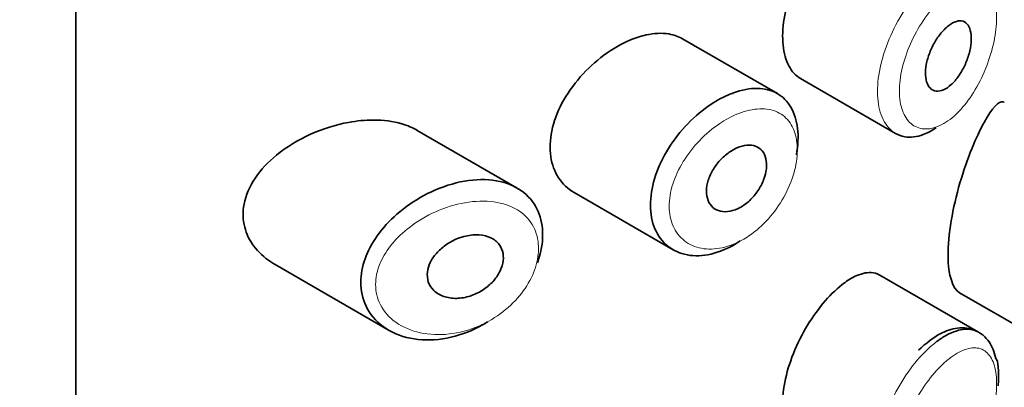
# Model space of a CAD drawing. Units: millimetres. Extents: x 0 to 2427, y 0 to 2741.
# Drawn here: x 1800 to 1814, y 1043 to 1048 of the extents above; entities that cross this region are included whole.
import ezdxf
from ezdxf import colors
from ezdxf.entities.mleader import LeaderData, LeaderLine
from ezdxf.math import Vec2, Vec3

# ---------------------------------------------------------------- set-up
doc = ezdxf.new("R2010")
doc.units = ezdxf.units.MM
doc.layers.add('DV6_Défaut', color=7, linetype='Continuous')
doc.layers.add('Défaut', color=7, linetype='Continuous')

# ---------------------------------------------------------------- blocks, each defined once
blk = doc.blocks.new('_DOT')
at = {"color": 0}
blk.add_line((0, 0), (-1, 0), dxfattribs=at)
at = {"color": 0, "const_width": 0.333}
blk.add_lwpolyline([(-0.1665, 0, 1), (0.1665, 0, 1)], format="xyb", close=True, dxfattribs=at)
blk = doc.blocks.new('SE5')
at = {"layer": 'DV6_Défaut', "color": 7, "linetype": 'Continuous', "lineweight": 35}
for p, q in [((1801.223, 1014.989), (1801.223, 1071.328)), ((1801.223, 1071.328), (1801.223, 1014.989)), ((1810.592, 1047.358), (1809.322, 1048.091)), ((1810.901, 1047.558), (1812.169, 1046.826)), ((1807.118, 1046.098), (1805.783, 1046.868)), ((1807.878, 1046.038), (1809.199, 1045.275)), ((1803.886, 1045.077), (1805.406, 1044.199)), ((1813.277, 1044.174), (1811.957, 1044.936)), ((1813.021, 1044.702), (1814.351, 1043.934))]:
    blk.add_line(p, q, dxfattribs=at)
for points, knots in [([(1811.451, 1049.705), (1811.368, 1049.639), (1811.281, 1049.554), (1811.199, 1049.455), (1811.117, 1049.357), (1811.037, 1049.242), (1810.967, 1049.121), (1810.897, 1049.001), (1810.835, 1048.871), (1810.786, 1048.742), (1810.738, 1048.613), (1810.702, 1048.481), (1810.681, 1048.356), (1810.661, 1048.232), (1810.656, 1048.112), (1810.667, 1048.005), (1810.678, 1047.899), (1810.704, 1047.804), (1810.745, 1047.728), (1810.784, 1047.653), (1810.838, 1047.595), (1810.902, 1047.558)], [0, 0, 0, 0, 0.144089, 0.144089, 0.144089, 0.288261, 0.288261, 0.288261, 0.431303, 0.431303, 0.431303, 0.573812, 0.573812, 0.573812, 0.716333, 0.716333, 0.716333, 0.858915, 0.858915, 0.858915, 1, 1, 1, 1]), ([(1812.88, 1048.268), (1812.914, 1048.294), (1812.949, 1048.312), (1812.981, 1048.322), (1813.014, 1048.332), (1813.044, 1048.332), (1813.07, 1048.324), (1813.096, 1048.316), (1813.119, 1048.298), (1813.137, 1048.273), (1813.154, 1048.247), (1813.166, 1048.214), (1813.173, 1048.174), (1813.18, 1048.136), (1813.182, 1048.09), (1813.178, 1048.042), (1813.173, 1047.994), (1813.164, 1047.942), (1813.15, 1047.89), (1813.135, 1047.838), (1813.116, 1047.784), (1813.092, 1047.734), (1813.069, 1047.684), (1813.041, 1047.635), (1813.011, 1047.592), (1812.98, 1047.548), (1812.947, 1047.509), (1812.913, 1047.478), (1812.878, 1047.447), (1812.843, 1047.423), (1812.809, 1047.409), (1812.775, 1047.394), (1812.742, 1047.388), (1812.712, 1047.392), (1812.682, 1047.395), (1812.655, 1047.408), (1812.634, 1047.429), (1812.612, 1047.45), (1812.595, 1047.479), (1812.584, 1047.515), (1812.573, 1047.55), (1812.567, 1047.593), (1812.568, 1047.639), (1812.569, 1047.685), (1812.575, 1047.735), (1812.588, 1047.787), (1812.6, 1047.838), (1812.618, 1047.891), (1812.64, 1047.942), (1812.662, 1047.993), (1812.69, 1048.044), (1812.719, 1048.089), (1812.749, 1048.134), (1812.782, 1048.176), (1812.816, 1048.21), (1812.837, 1048.232), (1812.858, 1048.252), (1812.88, 1048.268)], [0, 0, 0, 0, 0.05445, 0.05445, 0.05445, 0.108906, 0.108906, 0.108906, 0.16325, 0.16325, 0.16325, 0.217041, 0.217041, 0.217041, 0.270141, 0.270141, 0.270141, 0.322866, 0.322866, 0.322866, 0.375778, 0.375778, 0.375778, 0.429304, 0.429304, 0.429304, 0.483472, 0.483472, 0.483472, 0.537947, 0.537947, 0.537947, 0.592305, 0.592305, 0.592305, 0.646293, 0.646293, 0.646293, 0.699896, 0.699896, 0.699896, 0.753228, 0.753228, 0.753228, 0.806432, 0.806432, 0.806432, 0.859636, 0.859636, 0.859636, 0.912968, 0.912968, 0.912968, 0.966568, 0.966568, 0.966568, 1, 1, 1, 1]), ([(1809.323, 1048.09), (1809.269, 1048.121), (1809.208, 1048.143), (1809.143, 1048.154), (1809.05, 1048.17), (1808.945, 1048.165), (1808.837, 1048.141), (1808.767, 1048.126), (1808.695, 1048.103), (1808.623, 1048.072)], [0, 0, 0, 0, 0.302485, 0.302485, 0.302485, 0.728932, 0.728932, 0.728932, 1, 1, 1, 1]), ([(1808.623, 1048.072), (1808.506, 1048.023), (1808.387, 1047.954), (1808.275, 1047.871), (1808.163, 1047.788), (1808.055, 1047.689), (1807.96, 1047.581), (1807.865, 1047.473), (1807.78, 1047.352), (1807.715, 1047.229), (1807.651, 1047.108), (1807.604, 1046.981), (1807.579, 1046.859), (1807.554, 1046.741), (1807.55, 1046.623), (1807.566, 1046.517), (1807.581, 1046.413), (1807.617, 1046.316), (1807.67, 1046.236), (1807.723, 1046.154), (1807.794, 1046.087), (1807.877, 1046.039), (1807.877, 1046.039), (1807.877, 1046.038), (1807.878, 1046.038)], [0, 0, 0, 0, 0.146029, 0.146029, 0.146029, 0.292012, 0.292012, 0.292012, 0.438511, 0.438511, 0.438511, 0.582747, 0.582747, 0.582747, 0.722801, 0.722801, 0.722801, 0.860375, 0.860375, 0.860375, 0.999282, 0.999282, 0.999282, 1, 1, 1, 1]), ([(1809.93, 1047.339), (1809.955, 1047.35), (1809.98, 1047.36), (1810.005, 1047.369), (1810.115, 1047.409), (1810.224, 1047.429), (1810.323, 1047.428), (1810.421, 1047.426), (1810.511, 1047.403), (1810.587, 1047.361), (1810.663, 1047.318), (1810.726, 1047.255), (1810.772, 1047.176), (1810.818, 1047.097), (1810.848, 1047), (1810.861, 1046.893), (1810.873, 1046.786), (1810.867, 1046.667), (1810.845, 1046.544), (1810.845, 1046.543), (1810.845, 1046.543), (1810.845, 1046.543)], [0, 0, 0, 0, 0.043024, 0.043024, 0.043024, 0.236668, 0.236668, 0.236668, 0.428604, 0.428604, 0.428604, 0.61926, 0.61926, 0.61926, 0.809423, 0.809423, 0.809423, 0.999505, 0.999505, 0.999505, 1, 1, 1, 1]), ([(1810.096, 1045.394), (1810.077, 1045.381), (1810.059, 1045.369), (1810.04, 1045.358), (1809.93, 1045.291), (1809.815, 1045.243), (1809.705, 1045.218), (1809.595, 1045.192), (1809.487, 1045.188), (1809.389, 1045.206), (1809.291, 1045.224), (1809.201, 1045.265), (1809.128, 1045.324), (1809.055, 1045.383), (1808.995, 1045.463), (1808.956, 1045.556), (1808.917, 1045.647), (1808.897, 1045.754), (1808.896, 1045.868), (1808.896, 1045.98), (1808.915, 1046.101), (1808.951, 1046.222), (1808.987, 1046.343), (1809.042, 1046.466), (1809.111, 1046.583), (1809.18, 1046.701), (1809.265, 1046.816), (1809.359, 1046.918), (1809.454, 1047.021), (1809.561, 1047.115), (1809.669, 1047.191), (1809.755, 1047.251), (1809.843, 1047.301), (1809.93, 1047.339)], [0, 0, 0, 0, 0.017449, 0.017449, 0.017449, 0.119134, 0.119134, 0.119134, 0.220734, 0.220734, 0.220734, 0.322825, 0.322825, 0.322825, 0.424432, 0.424432, 0.424432, 0.524325, 0.524325, 0.524325, 0.622544, 0.622544, 0.622544, 0.720541, 0.720541, 0.720541, 0.819895, 0.819895, 0.819895, 0.921048, 0.921048, 0.921048, 1, 1, 1, 1]), ([(1813.619, 1047.243), (1813.616, 1047.245), (1813.613, 1047.246), (1813.547, 1047.269), (1813.457, 1047.168), (1813.351, 1046.975)], [0, 0, 0, 0, 0.047915, 0.047915, 1, 1, 1, 1]), ([(1804.866, 1046.975), (1804.695, 1046.944), (1804.521, 1046.889), (1804.357, 1046.816), (1804.194, 1046.742), (1804.037, 1046.647), (1803.902, 1046.536), (1803.793, 1046.446), (1803.695, 1046.344), (1803.621, 1046.234), (1803.546, 1046.124), (1803.493, 1046.003), (1803.47, 1045.883), (1803.451, 1045.78), (1803.454, 1045.674), (1803.479, 1045.577), (1803.502, 1045.486), (1803.544, 1045.4), (1803.601, 1045.324), (1803.661, 1045.243), (1803.739, 1045.172), (1803.827, 1045.113), (1803.845, 1045.101), (1803.865, 1045.089), (1803.884, 1045.078)], [0, 0, 0, 0, 0.172316, 0.172316, 0.172316, 0.344934, 0.344934, 0.344934, 0.483841, 0.483841, 0.483841, 0.624086, 0.624086, 0.624086, 0.74431, 0.74431, 0.74431, 0.855899, 0.855899, 0.855899, 0.974804, 0.974804, 0.974804, 1, 1, 1, 1]), ([(1805.786, 1046.866), (1805.722, 1046.903), (1805.652, 1046.933), (1805.577, 1046.955), (1805.46, 1046.989), (1805.329, 1047.006), (1805.194, 1047.006), (1805.087, 1047.006), (1804.977, 1046.995), (1804.866, 1046.975)], [0, 0, 0, 0, 0.261826, 0.261826, 0.261826, 0.674095, 0.674095, 0.674095, 1, 1, 1, 1]), ([(1813.351, 1046.975), (1813.245, 1046.782), (1813.126, 1046.498), (1812.932, 1045.837), (1812.867, 1045.472), (1812.872, 1044.932), (1812.934, 1044.754), (1813.022, 1044.701)], [0, 0, 0, 0, 0.341374, 0.341374, 0.682749, 0.682749, 1, 1, 1, 1]), ([(1812.71, 1046.902), (1812.653, 1046.863), (1812.595, 1046.833), (1812.538, 1046.812), (1812.452, 1046.78), (1812.367, 1046.77), (1812.291, 1046.783), (1812.248, 1046.79), (1812.207, 1046.805), (1812.17, 1046.826)], [0, 0, 0, 0, 0.293078, 0.293078, 0.293078, 0.745259, 0.745259, 0.745259, 1, 1, 1, 1]), ([(1810.051, 1046.635), (1810.097, 1046.655), (1810.142, 1046.667), (1810.184, 1046.671), (1810.226, 1046.674), (1810.266, 1046.67), (1810.301, 1046.657), (1810.335, 1046.644), (1810.365, 1046.622), (1810.388, 1046.594), (1810.411, 1046.566), (1810.428, 1046.53), (1810.438, 1046.49), (1810.447, 1046.45), (1810.449, 1046.404), (1810.444, 1046.356), (1810.439, 1046.309), (1810.426, 1046.258), (1810.407, 1046.208), (1810.388, 1046.158), (1810.361, 1046.108), (1810.33, 1046.062), (1810.299, 1046.016), (1810.262, 1045.972), (1810.223, 1045.934), (1810.183, 1045.897), (1810.139, 1045.864), (1810.094, 1045.84), (1810.05, 1045.815), (1810.003, 1045.797), (1809.959, 1045.789), (1809.915, 1045.78), (1809.872, 1045.78), (1809.833, 1045.789), (1809.794, 1045.797), (1809.759, 1045.814), (1809.73, 1045.839), (1809.702, 1045.864), (1809.68, 1045.896), (1809.665, 1045.934), (1809.651, 1045.971), (1809.644, 1046.015), (1809.644, 1046.061), (1809.645, 1046.106), (1809.654, 1046.155), (1809.669, 1046.204), (1809.685, 1046.253), (1809.708, 1046.302), (1809.737, 1046.349), (1809.765, 1046.396), (1809.8, 1046.442), (1809.839, 1046.482), (1809.878, 1046.522), (1809.921, 1046.559), (1809.965, 1046.588), (1809.994, 1046.606), (1810.023, 1046.622), (1810.051, 1046.635)], [0, 0, 0, 0, 0.054135, 0.054135, 0.054135, 0.10829, 0.10829, 0.10829, 0.162155, 0.162155, 0.162155, 0.21566, 0.21566, 0.21566, 0.26894, 0.26894, 0.26894, 0.322132, 0.322132, 0.322132, 0.375363, 0.375363, 0.375363, 0.428763, 0.428763, 0.428763, 0.482472, 0.482472, 0.482472, 0.536578, 0.536578, 0.536578, 0.591006, 0.591006, 0.591006, 0.645443, 0.645443, 0.645443, 0.699447, 0.699447, 0.699447, 0.752756, 0.752756, 0.752756, 0.805545, 0.805545, 0.805545, 0.858337, 0.858337, 0.858337, 0.911642, 0.911642, 0.911642, 0.965627, 0.965627, 0.965627, 1, 1, 1, 1]), ([(1806.726, 1044.314), (1806.721, 1044.312), (1806.717, 1044.309), (1806.713, 1044.307), (1806.647, 1044.266), (1806.578, 1044.23), (1806.508, 1044.199), (1806.364, 1044.136), (1806.211, 1044.095), (1806.065, 1044.079), (1805.918, 1044.063), (1805.773, 1044.072), (1805.641, 1044.105), (1805.509, 1044.139), (1805.387, 1044.199), (1805.29, 1044.279), (1805.198, 1044.355), (1805.126, 1044.453), (1805.081, 1044.562), (1805.042, 1044.659), (1805.024, 1044.769), (1805.03, 1044.881), (1805.035, 1044.984), (1805.06, 1045.091), (1805.102, 1045.195), (1805.144, 1045.298), (1805.203, 1045.401), (1805.276, 1045.497), (1805.353, 1045.6), (1805.447, 1045.696), (1805.55, 1045.782), (1805.663, 1045.876), (1805.79, 1045.958), (1805.92, 1046.024), (1806.062, 1046.095), (1806.212, 1046.148), (1806.357, 1046.179)], [0, 0, 0, 0, 0.0032581, 0.0032581, 0.0032581, 0.053238, 0.053238, 0.053238, 0.1582421, 0.1582421, 0.1582421, 0.2631607, 0.2631607, 0.2631607, 0.3691394, 0.3691394, 0.3691394, 0.4683745, 0.4683745, 0.4683745, 0.5560205, 0.5560205, 0.5560205, 0.6359183, 0.6359183, 0.6359183, 0.7157175, 0.7157175, 0.7157175, 0.8015359, 0.8015359, 0.8015359, 0.8965471, 0.8965471, 0.8965471, 1, 1, 1, 1]), ([(1806.357, 1046.179), (1806.506, 1046.21), (1806.655, 1046.219), (1806.789, 1046.203), (1806.919, 1046.187), (1807.04, 1046.147), (1807.139, 1046.085), (1807.232, 1046.027), (1807.309, 1045.948), (1807.363, 1045.855), (1807.413, 1045.767), (1807.445, 1045.664), (1807.454, 1045.554), (1807.463, 1045.448), (1807.453, 1045.334), (1807.423, 1045.219), (1807.413, 1045.18), (1807.4, 1045.141), (1807.386, 1045.102)], [0, 0, 0, 0, 0.20868, 0.20868, 0.20868, 0.410344, 0.410344, 0.410344, 0.598303, 0.598303, 0.598303, 0.77416, 0.77416, 0.77416, 0.942878, 0.942878, 0.942878, 1, 1, 1, 1]), ([(1806.432, 1045.458), (1806.493, 1045.472), (1806.554, 1045.477), (1806.61, 1045.473), (1806.667, 1045.469), (1806.721, 1045.456), (1806.767, 1045.433), (1806.811, 1045.412), (1806.849, 1045.381), (1806.876, 1045.344), (1806.902, 1045.31), (1806.92, 1045.27), (1806.928, 1045.226), (1806.935, 1045.185), (1806.934, 1045.14), (1806.925, 1045.095), (1806.916, 1045.051), (1806.898, 1045.006), (1806.874, 1044.963), (1806.85, 1044.919), (1806.818, 1044.877), (1806.782, 1044.839), (1806.743, 1044.799), (1806.698, 1044.763), (1806.651, 1044.733), (1806.6, 1044.701), (1806.544, 1044.675), (1806.488, 1044.657), (1806.429, 1044.638), (1806.367, 1044.628), (1806.309, 1044.626), (1806.248, 1044.625), (1806.189, 1044.634), (1806.136, 1044.652), (1806.085, 1044.67), (1806.039, 1044.697), (1806.003, 1044.733), (1805.97, 1044.765), (1805.945, 1044.805), (1805.93, 1044.849), (1805.918, 1044.889), (1805.914, 1044.933), (1805.919, 1044.978), (1805.924, 1045.02), (1805.937, 1045.063), (1805.957, 1045.105), (1805.977, 1045.147), (1806.005, 1045.189), (1806.038, 1045.227), (1806.074, 1045.267), (1806.116, 1045.304), (1806.161, 1045.336), (1806.21, 1045.371), (1806.265, 1045.401), (1806.32, 1045.423), (1806.357, 1045.438), (1806.395, 1045.45), (1806.432, 1045.458)], [0, 0, 0, 0, 0.059515, 0.059515, 0.059515, 0.119219, 0.119219, 0.119219, 0.175762, 0.175762, 0.175762, 0.227805, 0.227805, 0.227805, 0.27664, 0.27664, 0.27664, 0.324401, 0.324401, 0.324401, 0.373178, 0.373178, 0.373178, 0.424681, 0.424681, 0.424681, 0.479997, 0.479997, 0.479997, 0.539117, 0.539117, 0.539117, 0.600288, 0.600288, 0.600288, 0.659949, 0.659949, 0.659949, 0.714588, 0.714588, 0.714588, 0.763723, 0.763723, 0.763723, 0.8101, 0.8101, 0.8101, 0.857244, 0.857244, 0.857244, 0.907879, 0.907879, 0.907879, 0.963344, 0.963344, 0.963344, 1, 1, 1, 1]), ([(1811.957, 1044.937), (1811.922, 1044.957), (1811.883, 1044.968), (1811.842, 1044.97), (1811.776, 1044.974), (1811.7, 1044.955), (1811.62, 1044.916), (1811.566, 1044.889), (1811.509, 1044.852), (1811.451, 1044.806)], [0, 0, 0, 0, 0.272678, 0.272678, 0.272678, 0.705769, 0.705769, 0.705769, 1, 1, 1, 1]), ([(1811.451, 1044.806), (1811.368, 1044.74), (1811.281, 1044.655), (1811.199, 1044.556), (1811.117, 1044.458), (1811.037, 1044.343), (1810.967, 1044.222), (1810.897, 1044.102), (1810.835, 1043.972), (1810.786, 1043.843), (1810.738, 1043.714), (1810.702, 1043.582), (1810.681, 1043.458), (1810.661, 1043.333), (1810.656, 1043.213), (1810.667, 1043.107), (1810.678, 1043), (1810.704, 1042.905), (1810.745, 1042.829), (1810.784, 1042.754), (1810.838, 1042.696), (1810.902, 1042.659)], [0, 0, 0, 0, 0.144089, 0.144089, 0.144089, 0.288261, 0.288261, 0.288261, 0.431303, 0.431303, 0.431303, 0.573812, 0.573812, 0.573812, 0.716333, 0.716333, 0.716333, 0.858915, 0.858915, 0.858915, 1, 1, 1, 1]), ([(1813.508, 1043.822), (1813.484, 1043.91), (1813.438, 1044.058), (1813.241, 1044.219), (1812.997, 1044.248), (1812.735, 1044.159), (1812.576, 1044.026), (1812.473, 1043.934)], [0, 0, 0, 0, 0.18456, 0.371405, 0.564145, 0.752808, 1, 1, 1, 1]), ([(1812.72, 1044.051), (1812.764, 1044.084), (1812.807, 1044.112), (1812.85, 1044.135), (1812.936, 1044.182), (1813.02, 1044.21), (1813.095, 1044.214), (1813.162, 1044.219), (1813.224, 1044.205), (1813.277, 1044.174)], [0, 0, 0, 0, 0.204686, 0.204686, 0.204686, 0.624815, 0.624815, 0.624815, 1, 1, 1, 1])]:
    blk.add_open_spline(points, degree=3, knots=knots, dxfattribs=at)
at = {"layer": 'DV6_Défaut', "color": 7, "linetype": 'Continuous', "lineweight": 18}
for points, knots in [([(1812.17, 1046.826), (1812.142, 1046.842), (1812.115, 1046.863), (1812.091, 1046.887), (1812.036, 1046.942), (1811.993, 1047.019), (1811.965, 1047.11), (1811.938, 1047.201), (1811.925, 1047.309), (1811.928, 1047.425), (1811.932, 1047.541), (1811.951, 1047.668), (1811.985, 1047.796), (1812.018, 1047.924), (1812.067, 1048.057), (1812.127, 1048.183), (1812.187, 1048.309), (1812.259, 1048.432), (1812.337, 1048.542), (1812.415, 1048.653), (1812.501, 1048.753), (1812.587, 1048.836), (1812.631, 1048.879), (1812.676, 1048.917), (1812.72, 1048.95)], [0, 0, 0, 0, 0.0628122, 0.0628122, 0.0628122, 0.2070902, 0.2070902, 0.2070902, 0.3511805, 0.3511805, 0.3511805, 0.4952521, 0.4952521, 0.4952521, 0.6392936, 0.6392936, 0.6392936, 0.783286, 0.783286, 0.783286, 0.9274016, 0.9274016, 0.9274016, 1, 1, 1, 1]), ([(1812.883, 1048.719), (1812.846, 1048.69), (1812.809, 1048.657), (1812.772, 1048.62), (1812.699, 1048.548), (1812.627, 1048.461), (1812.561, 1048.366), (1812.496, 1048.273), (1812.437, 1048.169), (1812.387, 1048.064), (1812.337, 1047.957), (1812.296, 1047.845), (1812.267, 1047.737), (1812.239, 1047.629), (1812.223, 1047.522), (1812.22, 1047.424), (1812.217, 1047.327), (1812.228, 1047.236), (1812.251, 1047.16), (1812.274, 1047.084), (1812.311, 1047.02), (1812.357, 1046.975), (1812.404, 1046.929), (1812.461, 1046.9), (1812.524, 1046.89), (1812.588, 1046.881), (1812.659, 1046.89), (1812.731, 1046.919), (1812.803, 1046.948), (1812.879, 1046.996), (1812.951, 1047.059), (1812.998, 1047.101), (1813.045, 1047.15), (1813.09, 1047.205), (1813.158, 1047.288), (1813.221, 1047.385), (1813.277, 1047.489), (1813.331, 1047.59), (1813.378, 1047.701), (1813.416, 1047.812), (1813.453, 1047.921), (1813.481, 1048.033), (1813.498, 1048.139), (1813.515, 1048.245), (1813.522, 1048.347), (1813.517, 1048.438), (1813.513, 1048.53), (1813.497, 1048.612), (1813.47, 1048.677), (1813.444, 1048.743), (1813.405, 1048.794), (1813.359, 1048.825), (1813.312, 1048.857), (1813.255, 1048.87), (1813.193, 1048.864), (1813.13, 1048.858), (1813.061, 1048.833), (1812.99, 1048.792), (1812.955, 1048.772), (1812.919, 1048.747), (1812.883, 1048.719)], [0, 0, 0, 0, 0.027121, 0.027121, 0.027121, 0.081436, 0.081436, 0.081436, 0.134239, 0.134239, 0.134239, 0.187417, 0.187417, 0.187417, 0.240438, 0.240438, 0.240438, 0.29345, 0.29345, 0.29345, 0.346671, 0.346671, 0.346671, 0.400388, 0.400388, 0.400388, 0.454683, 0.454683, 0.454683, 0.509065, 0.509065, 0.509065, 0.544829, 0.544829, 0.544829, 0.599085, 0.599085, 0.599085, 0.652099, 0.652099, 0.652099, 0.704233, 0.704233, 0.704233, 0.756494, 0.756494, 0.756494, 0.809762, 0.809762, 0.809762, 0.864099, 0.864099, 0.864099, 0.918859, 0.918859, 0.918859, 0.973399, 0.973399, 0.973399, 1, 1, 1, 1]), ([(1810.048, 1047.082), (1809.973, 1047.051), (1809.896, 1047.009), (1809.822, 1046.959), (1809.727, 1046.896), (1809.633, 1046.817), (1809.55, 1046.73), (1809.469, 1046.646), (1809.395, 1046.551), (1809.335, 1046.452), (1809.275, 1046.355), (1809.227, 1046.252), (1809.195, 1046.151), (1809.163, 1046.05), (1809.146, 1045.948), (1809.147, 1045.854), (1809.147, 1045.758), (1809.166, 1045.668), (1809.199, 1045.591), (1809.234, 1045.512), (1809.286, 1045.445), (1809.35, 1045.395), (1809.414, 1045.344), (1809.493, 1045.31), (1809.578, 1045.294), (1809.663, 1045.278), (1809.758, 1045.281), (1809.853, 1045.302), (1809.949, 1045.322), (1810.048, 1045.362), (1810.143, 1045.418), (1810.202, 1045.452), (1810.26, 1045.492), (1810.315, 1045.538), (1810.403, 1045.611), (1810.485, 1045.698), (1810.557, 1045.792), (1810.627, 1045.886), (1810.689, 1045.99), (1810.737, 1046.096), (1810.784, 1046.2), (1810.819, 1046.309), (1810.839, 1046.412), (1810.858, 1046.516), (1810.863, 1046.616), (1810.852, 1046.706), (1810.842, 1046.796), (1810.815, 1046.877), (1810.776, 1046.943), (1810.736, 1047.01), (1810.682, 1047.063), (1810.617, 1047.099), (1810.551, 1047.135), (1810.473, 1047.154), (1810.388, 1047.155), (1810.303, 1047.157), (1810.209, 1047.14), (1810.113, 1047.107), (1810.091, 1047.099), (1810.07, 1047.091), (1810.048, 1047.082)], [0, 0, 0, 0, 0.042565, 0.042565, 0.042565, 0.097393, 0.097393, 0.097393, 0.150242, 0.150242, 0.150242, 0.202465, 0.202465, 0.202465, 0.25461, 0.25461, 0.25461, 0.307649, 0.307649, 0.307649, 0.361815, 0.361815, 0.361815, 0.416544, 0.416544, 0.416544, 0.471245, 0.471245, 0.471245, 0.526056, 0.526056, 0.526056, 0.559633, 0.559633, 0.559633, 0.613191, 0.613191, 0.613191, 0.666487, 0.666487, 0.666487, 0.719576, 0.719576, 0.719576, 0.772566, 0.772566, 0.772566, 0.825637, 0.825637, 0.825637, 0.879042, 0.879042, 0.879042, 0.933072, 0.933072, 0.933072, 0.987814, 0.987814, 0.987814, 1, 1, 1, 1]), ([(1806.421, 1045.903), (1806.421, 1045.903), (1806.42, 1045.903), (1806.42, 1045.903), (1806.29, 1045.88), (1806.156, 1045.839), (1806.029, 1045.783), (1805.906, 1045.728), (1805.785, 1045.657), (1805.678, 1045.574), (1805.593, 1045.509), (1805.515, 1045.435), (1805.45, 1045.356), (1805.385, 1045.278), (1805.331, 1045.193), (1805.293, 1045.107), (1805.255, 1045.021), (1805.233, 1044.931), (1805.228, 1044.845), (1805.223, 1044.751), (1805.239, 1044.658), (1805.275, 1044.576), (1805.315, 1044.482), (1805.381, 1044.399), (1805.462, 1044.333), (1805.551, 1044.262), (1805.661, 1044.209), (1805.779, 1044.178), (1805.897, 1044.147), (1806.028, 1044.136), (1806.159, 1044.146), (1806.29, 1044.156), (1806.426, 1044.187), (1806.556, 1044.237), (1806.618, 1044.261), (1806.68, 1044.29), (1806.739, 1044.323), (1806.843, 1044.381), (1806.943, 1044.453), (1807.03, 1044.535), (1807.113, 1044.613), (1807.187, 1044.701), (1807.245, 1044.794), (1807.302, 1044.884), (1807.345, 1044.981), (1807.371, 1045.075), (1807.398, 1045.171), (1807.407, 1045.267), (1807.399, 1045.356), (1807.391, 1045.449), (1807.363, 1045.536), (1807.318, 1045.61), (1807.27, 1045.69), (1807.201, 1045.758), (1807.119, 1045.808), (1807.03, 1045.862), (1806.922, 1045.898), (1806.807, 1045.914), (1806.686, 1045.93), (1806.554, 1045.926), (1806.421, 1045.903)], [0, 0, 0, 0, 0.000102, 0.000102, 0.000102, 0.060603, 0.060603, 0.060603, 0.119477, 0.119477, 0.119477, 0.165691, 0.165691, 0.165691, 0.21125, 0.21125, 0.21125, 0.256431, 0.256431, 0.256431, 0.30595, 0.30595, 0.30595, 0.362591, 0.362591, 0.362591, 0.423987, 0.423987, 0.423987, 0.485375, 0.485375, 0.485375, 0.546877, 0.546877, 0.546877, 0.576036, 0.576036, 0.576036, 0.627995, 0.627995, 0.627995, 0.677323, 0.677323, 0.677323, 0.72541, 0.72541, 0.72541, 0.773839, 0.773839, 0.773839, 0.824404, 0.824404, 0.824404, 0.8789, 0.8789, 0.8789, 0.938085, 0.938085, 0.938085, 1, 1, 1, 1]), ([(1812.17, 1041.927), (1812.142, 1041.943), (1812.115, 1041.964), (1812.091, 1041.988), (1812.036, 1042.043), (1811.993, 1042.12), (1811.965, 1042.211), (1811.938, 1042.302), (1811.925, 1042.41), (1811.928, 1042.526), (1811.932, 1042.642), (1811.951, 1042.769), (1811.985, 1042.897), (1812.018, 1043.025), (1812.067, 1043.158), (1812.127, 1043.284), (1812.187, 1043.41), (1812.259, 1043.533), (1812.337, 1043.643), (1812.415, 1043.754), (1812.501, 1043.854), (1812.587, 1043.937), (1812.631, 1043.98), (1812.676, 1044.018), (1812.72, 1044.051)], [0, 0, 0, 0, 0.0628122, 0.0628122, 0.0628122, 0.2070902, 0.2070902, 0.2070902, 0.3511805, 0.3511805, 0.3511805, 0.4952521, 0.4952521, 0.4952521, 0.6392936, 0.6392936, 0.6392936, 0.783286, 0.783286, 0.783286, 0.9274016, 0.9274016, 0.9274016, 1, 1, 1, 1]), ([(1812.883, 1043.82), (1812.846, 1043.791), (1812.809, 1043.758), (1812.772, 1043.721), (1812.699, 1043.649), (1812.627, 1043.562), (1812.561, 1043.467), (1812.496, 1043.374), (1812.437, 1043.27), (1812.387, 1043.165), (1812.337, 1043.058), (1812.296, 1042.946), (1812.267, 1042.838), (1812.239, 1042.73), (1812.223, 1042.623), (1812.22, 1042.525), (1812.217, 1042.428), (1812.228, 1042.337), (1812.251, 1042.261), (1812.274, 1042.185), (1812.311, 1042.121), (1812.357, 1042.076), (1812.404, 1042.03), (1812.461, 1042.001), (1812.524, 1041.991), (1812.588, 1041.982), (1812.659, 1041.991), (1812.731, 1042.02), (1812.803, 1042.049), (1812.879, 1042.097), (1812.951, 1042.16), (1812.998, 1042.202), (1813.045, 1042.251), (1813.09, 1042.306), (1813.158, 1042.389), (1813.221, 1042.486), (1813.277, 1042.59), (1813.331, 1042.691), (1813.378, 1042.802), (1813.416, 1042.913), (1813.453, 1043.022), (1813.481, 1043.134), (1813.498, 1043.24), (1813.515, 1043.346), (1813.522, 1043.448), (1813.517, 1043.539), (1813.513, 1043.631), (1813.497, 1043.713), (1813.47, 1043.778), (1813.444, 1043.844), (1813.405, 1043.895), (1813.359, 1043.926), (1813.312, 1043.958), (1813.255, 1043.971), (1813.193, 1043.965), (1813.13, 1043.959), (1813.061, 1043.934), (1812.99, 1043.893), (1812.955, 1043.873), (1812.919, 1043.848), (1812.883, 1043.82)], [0, 0, 0, 0, 0.027121, 0.027121, 0.027121, 0.081436, 0.081436, 0.081436, 0.134239, 0.134239, 0.134239, 0.187417, 0.187417, 0.187417, 0.240438, 0.240438, 0.240438, 0.29345, 0.29345, 0.29345, 0.346671, 0.346671, 0.346671, 0.400388, 0.400388, 0.400388, 0.454683, 0.454683, 0.454683, 0.509065, 0.509065, 0.509065, 0.544829, 0.544829, 0.544829, 0.599085, 0.599085, 0.599085, 0.652099, 0.652099, 0.652099, 0.704233, 0.704233, 0.704233, 0.756494, 0.756494, 0.756494, 0.809762, 0.809762, 0.809762, 0.864099, 0.864099, 0.864099, 0.918859, 0.918859, 0.918859, 0.973399, 0.973399, 0.973399, 1, 1, 1, 1])]:
    blk.add_open_spline(points, degree=3, knots=knots, dxfattribs=at)
at = {"layer": 'DV6_Défaut', "color": 7, "linetype": 'Continuous', "lineweight": 35}
blk.add_open_spline([(1813.539, 1043.458), (1813.55, 1043.671), (1813.54, 1043.792), (1813.508, 1043.822)], degree=3, dxfattribs=at)

msp = doc.modelspace()

# ---------------------------------------------------------------- block references
at = {"layer": 'Défaut'}
msp.add_blockref('SE5', (0, 0), dxfattribs=at)

# ---------------------------------------------------------------- leaders
at = {"layer": 'Défaut', "color": 7, "linetype": 'Continuous', "lineweight": 18}
ml = msp.add_multileader_mtext('Standard', dxfattribs=at)
ml.set_content('{\\pxsm0.9;\\fSolid Edge ISO|b1||i0||c0|p34;\\W1.;05/05/2021\\P}', color=256)
ml.set_leader_properties()
ml.set_arrow_properties(name='DOT')
ml.build(insert=Vec2(0, 0))
ml.multileader.update_dxf_attribs({"leader_type": 0, "dogleg_length": 0, "arrow_head_size": 12})
ctx = ml.context
ctx.base_point, ctx.char_height, ctx.arrow_head_size, ctx.landing_gap_size = Vec3(2339.892, 2719.737), 12, 12, 4.2
notes = []
notes.append((ctx, [(0, (0, 0, 0), (0, 0), (1, 0), 1, [])]))
ctx.mtext.insert = Vec3(2341.892, 2725.857)
for ctx, leaders in notes:
    for number, flags, end, landing, length, lines in leaders:
        leader = LeaderData()
        leader.index, (leader.has_last_leader_line, leader.has_dogleg_vector, leader.attachment_direction) = number, flags
        leader.last_leader_point, leader.dogleg_vector, leader.dogleg_length = Vec3(end), Vec3(landing), length
        for number, points, colour, breaks in lines:
            line = LeaderLine()
            line.index, line.vertices, line.color, line.breaks = number, Vec3.list(points), colors.encode_raw_color(colour), breaks
            leader.lines.append(line)
        ctx.leaders.append(leader)

doc.saveas('drawing.dxf')
